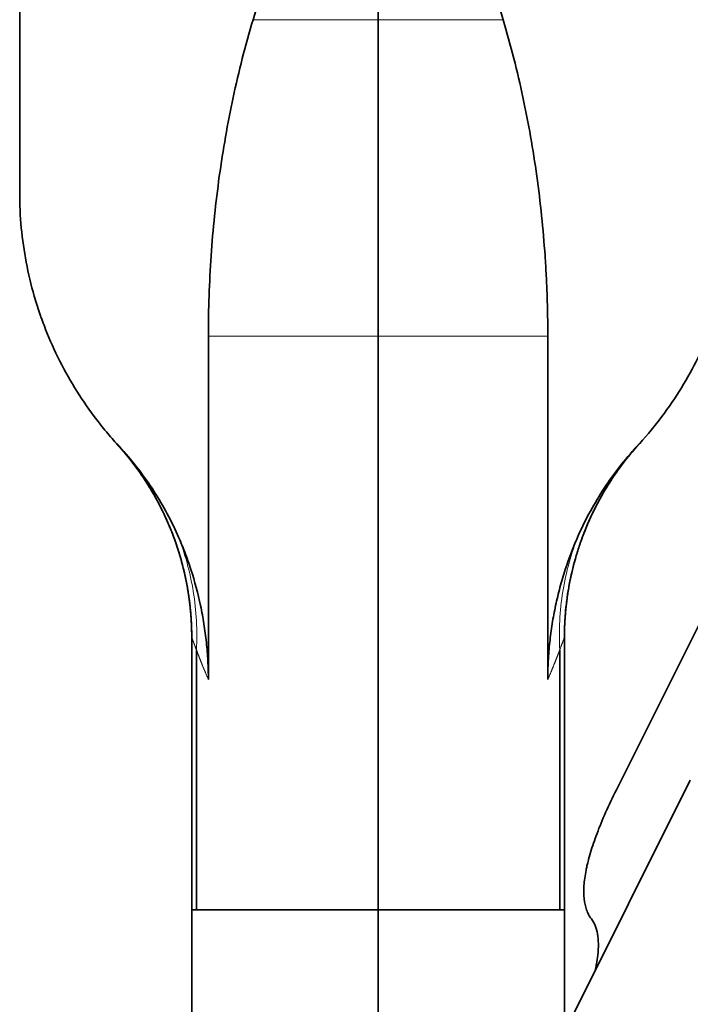
# Model space of a CAD drawing. Units: millimetres. Extents: x -13 to 69, y -16 to 190.
# Drawn here: x -13 to 11, y 23 to 57 of the extents above; entities that cross this region are included whole.
import ezdxf

# ---------------------------------------------------------------- set-up
doc = ezdxf.new("R2010")
doc.units = ezdxf.units.MM
for name, color, linetype, true_color in [('Isometric$36', 7, 'Continuous', 0xffffff), ('ORTHO$35', 7, 'Continuous', 0xffffff), ('Top$33', 7, 'Continuous', 0xffffff)]:
    doc.layers.add(name, color=color, linetype=linetype, true_color=true_color)

msp = doc.modelspace()

# ---------------------------------------------------------------- linework, layer by layer
at = {"layer": 'Isometric$36', "color": 18, "linetype": 'Continuous', "lineweight": 35}
for p, q in [((8.311, 30.642, 22.331), (50.288, 114.596, 64.308)), ((10.89, 30.972, 20.081), (4.251, 17.693, 13.442))]:
    msp.add_line(p, q, dxfattribs=at)
for points, knots in [([(8.311, 30.642, 22.331), (8.174, 30.369, 22.194), (8.05, 30.105, 22.055), (7.825, 29.598, 21.773), (7.625, 29.111, 21.486), (7.473, 28.664, 21.191), (7.377, 28.342, 20.965), (7.348, 28.238, 20.89), (7.316, 28.11, 20.794), (7.31, 28.085, 20.775), (7.298, 28.035, 20.737), (7.281, 27.96, 20.679), (7.265, 27.887, 20.622), (7.218, 27.648, 20.43), (7.193, 27.469, 20.276), (7.17, 27.137, 19.967), (7.172, 26.983, 19.812), (7.201, 26.7, 19.499), (7.229, 26.571, 19.341), (7.282, 26.424, 19.142), (7.293, 26.396, 19.102), (7.318, 26.341, 19.023), (7.357, 26.26, 18.903), (7.404, 26.187, 18.783), (7.439, 26.142, 18.703)], [0, 0, 0, 0, 0.125, 0.125, 0.25, 0.375, 0.375, 0.4375, 0.4375, 0.453125, 0.453125, 0.46875, 0.5, 0.5, 0.625, 0.625, 0.75, 0.75, 0.875, 0.875, 0.90625, 0.90625, 0.9375, 1, 1, 1, 1]), ([(7.439, 26.142, 18.703), (7.492, 26.073, 18.581), (7.536, 25.994, 18.458), (7.607, 25.818, 18.211), (7.634, 25.721, 18.087), (7.671, 25.508, 17.837), (7.681, 25.393, 17.711), (7.685, 25.145, 17.46), (7.678, 25.012, 17.334), (7.663, 24.87, 17.208)], [0, 0, 0, 0, 0.25, 0.25, 0.5, 0.5, 0.75, 0.75, 1, 1, 1, 1]), ([(7.663, 24.87, 17.208), (7.652, 24.772, 17.12), (7.637, 24.67, 17.033), (7.609, 24.512, 16.903), (7.598, 24.459, 16.86), (7.582, 24.381, 16.799), (7.577, 24.357, 16.781), (7.571, 24.334, 16.762)], [0, 0, 0, 0, 0.583473, 0.583473, 0.87521, 0.87521, 1, 1, 1, 1])]:
    msp.add_open_spline(points, degree=3, knots=knots, dxfattribs=at)
at = {"layer": 'ORTHO$35', "color": 18, "linetype": 'Continuous', "lineweight": 35}
for p, q in [((0, 51.453, -0.001), (0, 177.384, -0.001)), ((0, 51.453, 1.52), (0, 177.384, 1.52)), ((0, 51.453, 0.001), (0, 177.384, 0.001)), ((0, 51.453, -1.52), (0, 177.384, -1.52)), ((0, 42.697, -0.001), (0, 51.453, -0.001)), ((0, 51.453, 0.001), (0, 42.697, 0.001)), ((0, 26.458, 6.499), (0, 46.458, 6.499)), ((0, 46.458, -6.499), (0, 26.458, -6.499)), ((0, 34.483, 2.685), (0, 46.458, 2.685)), ((0, 46.458, -2.685), (0, 34.483, -2.685)), ((0, 35.961, -0.001), (0, 26.458, -0.001)), ((0, 35.961, 0.001), (0, 26.458, 0.001)), ((0, 35.517, 1.449), (0, 26.458, 1.449)), ((0, 26.458, -1.449), (0, 35.517, -1.449)), ((0, 26.458, 1.449), (0, 26.458, 6.499)), ((0, 26.458, 1.449), (0, 26.458)), ((0, 26.458), (0, 26.458, -0.001)), ((0, 26.458, 6.5), (0, 17.008, 6.5)), ((0, 26.458, -6.5), (0, 26.458, 6.5)), ((0, 26.458, -6.5), (0, 17.008, -6.5)), ((0, 26.458, -1.449), (0, 26.458, -6.499)), ((0, 26.458, 0.001), (0, 26.458, -1.449))]:
    msp.add_line(p, q, dxfattribs=at)
at = {"layer": 'ORTHO$35', "color": 8, "linetype": 'Continuous', "lineweight": 18}
for p, q in [((0, 57.485, 2.837), (0, 57.485, 5.2)), ((0, 57.485, -2.837), (0, 57.485, -5.2)), ((0, 51.453, -0.001), (0, 51.453, 1.52)), ((0, 51.453, -1.52), (0, 51.453, 0.001)), ((0, 46.458, 2.685), (0, 46.458, 6.499)), ((0, 46.458, -2.685), (0, 46.458, -6.499)), ((0, 35.961), (0, 26.458))]:
    msp.add_line(p, q, dxfattribs=at)
at = {"layer": 'ORTHO$35', "color": 18, "linetype": 'Continuous', "lineweight": 35, "extrusion": (-1, 0, 0)}
for centre, start, end in [((-46.458, -40.978), 90, 103.4298), ((-46.458, 40.978), 256.5702, 270)]:
    msp.add_arc(centre, 47.477, start, end, dxfattribs=at)
at = {"layer": 'ORTHO$35', "color": 18, "linetype": 'Continuous', "lineweight": 35}
for points, knots in [([(0, 66.479, -3.017), (0, 66.48, -3.017), (0, 66.474, -3.017), (0, 66.458, -3.017), (0, 66.448, -3.017), (0, 66.444, -3.017), (0, 66.436, -3.016), (0, 66.431, -3.016), (0, 66.408, -3.016), (0, 66.385, -3.016), (0, 66.346, -3.015), (0, 66.332, -3.015), (0, 66.303, -3.014), (0, 66.287, -3.014), (0, 66.24, -3.013), (0, 66.206, -3.013), (0, 66.135, -3.012), (0, 66.098, -3.011), (0, 66.021, -3.01), (0, 65.981, -3.009), (0, 65.9, -3.008), (0, 65.858, -3.008), (0, 65.731, -3.006), (0, 65.644, -3.004), (0, 65.467, -3.001), (0, 65.377, -3), (0, 65.194, -2.997), (0, 65.102, -2.995), (0, 64.916, -2.992), (0, 64.821, -2.991), (0, 64.537, -2.986), (0, 64.345, -2.983), (0, 63.956, -2.976), (0, 63.76, -2.972), (0, 63.464, -2.967), (0, 63.365, -2.965), (0, 63.166, -2.961), (0, 63.067, -2.959), (0, 62.768, -2.954), (0, 62.568, -2.95), (0, 61.966, -2.938), (0, 61.563, -2.93), (0, 60.753, -2.913), (0, 60.347, -2.904), (0, 59.532, -2.886), (0, 59.124, -2.877), (0, 58.306, -2.857), (0, 57.896, -2.847), (0, 57.485, -2.837)], [0, 0, 0, 0, 0.012768, 0.020603, 0.020603, 0.024521, 0.024521, 0.028439, 0.028439, 0.044109, 0.044109, 0.051944, 0.051944, 0.059779, 0.059779, 0.07545, 0.07545, 0.09112, 0.09112, 0.10679, 0.10679, 0.122461, 0.122461, 0.153801, 0.153801, 0.185142, 0.185142, 0.216483, 0.216483, 0.247823, 0.247823, 0.310505, 0.310505, 0.373186, 0.373186, 0.404527, 0.404527, 0.435868, 0.435868, 0.498549, 0.498549, 0.623912, 0.623912, 0.749274, 0.749274, 0.874637, 0.874637, 1, 1, 1, 1]), ([(0, 57.485, 2.837), (0, 57.892, 2.847), (0, 58.299, 2.857), (0, 59.111, 2.876), (0, 59.516, 2.886), (0, 60.324, 2.904), (0, 60.727, 2.912), (0, 61.529, 2.929), (0, 61.929, 2.937), (0, 62.525, 2.949), (0, 62.723, 2.953), (0, 63.118, 2.96), (0, 63.314, 2.964), (0, 63.706, 2.971), (0, 63.9, 2.975), (0, 64.287, 2.982), (0, 64.479, 2.985), (0, 64.763, 2.99), (0, 64.858, 2.991), (0, 65.046, 2.994), (0, 65.139, 2.996), (0, 65.277, 2.998), (0, 65.323, 2.999), (0, 65.415, 3), (0, 65.46, 3.001), (0, 65.595, 3.003), (0, 65.683, 3.005), (0, 65.853, 3.007), (0, 65.935, 3.009), (0, 66.053, 3.011), (0, 66.091, 3.011), (0, 66.146, 3.012), (0, 66.164, 3.012), (0, 66.199, 3.013), (0, 66.217, 3.013), (0, 66.267, 3.014), (0, 66.298, 3.014), (0, 66.341, 3.015), (0, 66.355, 3.015), (0, 66.374, 3.015), (0, 66.38, 3.016), (0, 66.392, 3.016), (0, 66.398, 3.016), (0, 66.425, 3.016), (0, 66.443, 3.016), (0, 66.462, 3.017), (0, 66.468, 3.017), (0, 66.475, 3.017), (0, 66.478, 3.017), (0, 66.479, 3.017), (0, 66.479, 3.017), (0, 66.479, 3.017)], [0, 0, 0, 0, 0.124626, 0.124626, 0.249252, 0.249252, 0.373878, 0.373878, 0.498504, 0.498504, 0.560817, 0.560817, 0.62313, 0.62313, 0.685443, 0.685443, 0.747756, 0.747756, 0.778913, 0.778913, 0.810069, 0.810069, 0.825648, 0.825648, 0.841226, 0.841226, 0.872382, 0.872382, 0.903539, 0.903539, 0.919117, 0.919117, 0.926906, 0.926906, 0.934695, 0.934695, 0.950274, 0.950274, 0.958063, 0.958063, 0.961957, 0.961957, 0.965852, 0.965852, 0.98143, 0.98143, 0.989219, 0.989219, 0.997008, 0.997008, 1, 1, 1, 1]), ([(0, 46.458, 2.685), (0, 47.396, 2.685), (0, 48.328, 2.689), (0, 50.185, 2.703), (0, 51.109, 2.713), (0, 52.488, 2.733), (0, 52.946, 2.741), (0, 53.861, 2.757), (0, 54.317, 2.766), (0, 55.226, 2.785), (0, 55.68, 2.794), (0, 56.585, 2.815), (0, 57.035, 2.826), (0, 57.485, 2.837)], [0, 0, 0, 0, 0.25, 0.25, 0.5, 0.5, 0.625, 0.625, 0.75, 0.75, 0.875, 0.875, 1, 1, 1, 1]), ([(0, 57.485, -2.837), (0, 57.037, -2.826), (0, 56.588, -2.815), (0, 55.686, -2.795), (0, 55.233, -2.785), (0, 54.325, -2.766), (0, 53.869, -2.757), (0, 52.954, -2.741), (0, 52.496, -2.734), (0, 51.115, -2.713), (0, 50.189, -2.703), (0, 49.141, -2.695), (0, 49.025, -2.694), (0, 48.792, -2.693), (0, 48.442, -2.69), (0, 48.092, -2.689), (0, 47.392, -2.686), (0, 46.925, -2.685), (0, 46.458, -2.685)], [0, 0, 0, 0, 0.125, 0.125, 0.25, 0.25, 0.375, 0.375, 0.5, 0.5, 0.75, 0.75, 0.78125, 0.78125, 0.8125, 0.875, 0.875, 1, 1, 1, 1]), ([(0, 51.453, 1.52), (0, 51.043, 1.52), (0, 50.636, 1.525), (0, 49.828, 1.543), (0, 49.027, 1.571), (0, 48.239, 1.615), (0, 47.653, 1.654), (0, 47.459, 1.668), (0, 47.217, 1.687), (0, 47.169, 1.691), (0, 47.072, 1.699), (0, 46.928, 1.711), (0, 46.785, 1.723), (0, 46.313, 1.765), (0, 45.944, 1.801), (0, 45.224, 1.879), (0, 44.874, 1.921), (0, 44.191, 2.008), (0, 43.859, 2.053), (0, 43.455, 2.112), (0, 43.375, 2.123), (0, 43.216, 2.147), (0, 42.981, 2.183), (0, 42.752, 2.219), (0, 42.603, 2.243)], [0, 0, 0, 0, 0.125, 0.125, 0.25, 0.375, 0.375, 0.4375, 0.4375, 0.453125, 0.453125, 0.46875, 0.5, 0.5, 0.625, 0.625, 0.75, 0.75, 0.875, 0.875, 0.90625, 0.90625, 0.9375, 1, 1, 1, 1]), ([(0, 42.603, -2.243), (0, 42.902, -2.195), (0, 43.211, -2.147), (0, 43.85, -2.054), (0, 44.18, -2.009), (0, 44.861, -1.922), (0, 45.212, -1.881), (0, 45.755, -1.822), (0, 45.938, -1.803), (0, 46.171, -1.78), (0, 46.218, -1.775), (0, 46.311, -1.766), (0, 46.452, -1.753), (0, 46.594, -1.74), (0, 47.067, -1.698), (0, 47.45, -1.668), (0, 48.226, -1.616), (0, 48.619, -1.594), (0, 49.414, -1.557), (0, 49.817, -1.543), (0, 50.326, -1.532), (0, 50.428, -1.53), (0, 50.633, -1.526), (0, 50.94, -1.522), (0, 51.248, -1.52), (0, 51.453, -1.52)], [0, 0, 0, 0, 0.125, 0.125, 0.25, 0.25, 0.375, 0.375, 0.4375, 0.4375, 0.453125, 0.453125, 0.46875, 0.5, 0.5, 0.625, 0.625, 0.75, 0.75, 0.875, 0.875, 0.90625, 0.90625, 0.9375, 1, 1, 1, 1]), ([(0, 35.961, -0.001), (0, 36.272, -0.001), (0, 36.58, -0.001), (0, 37.192, -0.001), (0, 37.798, -0.001), (0, 38.396, -0.001), (0, 38.84, -0.001), (0, 38.988, -0.001), (0, 39.208, -0.001), (0, 39.282, -0.001), (0, 39.428, -0.001), (0, 39.5, -0.001), (0, 39.861, -0.001), (0, 40.142, -0.001), (0, 40.691, -0.001), (0, 40.958, -0.001), (0, 41.48, -0.001), (0, 41.734, -0.001), (0, 42.042, -0.001), (0, 42.104, -0.001), (0, 42.225, -0.001), (0, 42.286, -0.001), (0, 42.465, -0.001), (0, 42.582, -0.001), (0, 42.697, -0.001)], [0, 0, 0, 0, 0.125, 0.125, 0.25, 0.375, 0.375, 0.4375, 0.4375, 0.46875, 0.46875, 0.5, 0.5, 0.625, 0.625, 0.75, 0.75, 0.875, 0.875, 0.90625, 0.90625, 0.9375, 0.9375, 1, 1, 1, 1]), ([(0, 42.697, 0.001), (0, 42.467, 0.001), (0, 42.23, 0.001), (0, 41.739, 0.001), (0, 41.234, 0.001), (0, 40.698, 0.001), (0, 40.284, 0.001), (0, 40.144, 0.001), (0, 39.932, 0.001), (0, 39.86, 0.001), (0, 39.717, 0.001), (0, 39.645, 0.001), (0, 39.285, 0.001), (0, 38.993, 0.001), (0, 38.404, 0.001), (0, 38.106, 0.001), (0, 37.503, 0.001), (0, 37.199, 0.001), (0, 36.814, 0.001), (0, 36.737, 0.001), (0, 36.582, 0.001), (0, 36.504, 0.001), (0, 36.272, 0.001), (0, 36.116, 0.001), (0, 35.961, 0.001)], [0, 0, 0, 0, 0.125, 0.125, 0.25, 0.375, 0.375, 0.4375, 0.4375, 0.46875, 0.46875, 0.5, 0.5, 0.625, 0.625, 0.75, 0.75, 0.875, 0.875, 0.90625, 0.90625, 0.9375, 0.9375, 1, 1, 1, 1]), ([(0, 42.603, 2.243), (0, 42.375, 2.279), (0, 42.14, 2.312), (0, 41.655, 2.374), (0, 41.406, 2.401), (0, 40.892, 2.452), (0, 40.629, 2.475), (0, 40.087, 2.517), (0, 39.81, 2.536), (0, 39.525, 2.553)], [0, 0, 0, 0, 0.25, 0.25, 0.5, 0.5, 0.75, 0.75, 1, 1, 1, 1]), ([(0, 39.525, -2.553), (0, 39.81, -2.536), (0, 40.087, -2.517), (0, 40.629, -2.475), (0, 40.892, -2.452), (0, 41.406, -2.401), (0, 41.655, -2.374), (0, 42.14, -2.312), (0, 42.375, -2.279), (0, 42.603, -2.243)], [0, 0, 0, 0, 0.25, 0.25, 0.5, 0.5, 0.75, 0.75, 1, 1, 1, 1]), ([(0, 39.525, 2.553), (0, 39.327, 2.565), (0, 39.128, 2.576), (0, 38.825, 2.591), (0, 38.723, 2.596), (0, 38.519, 2.605), (0, 38.417, 2.609), (0, 37.901, 2.63), (0, 37.484, 2.643), (0, 36.955, 2.656), (0, 36.849, 2.659), (0, 36.636, 2.663), (0, 36.529, 2.665), (0, 36.208, 2.671), (0, 35.994, 2.675), (0, 35.564, 2.68), (0, 35.348, 2.682), (0, 34.917, 2.684), (0, 34.7, 2.685), (0, 34.483, 2.685)], [0, 0, 0, 0, 0.125, 0.125, 0.1875, 0.1875, 0.25, 0.25, 0.5, 0.5, 0.5625, 0.5625, 0.625, 0.625, 0.75, 0.75, 0.875, 0.875, 1, 1, 1, 1]), ([(0, 34.483, -2.685), (0, 34.7, -2.685), (0, 34.917, -2.684), (0, 35.241, -2.682), (0, 35.349, -2.682), (0, 35.565, -2.68), (0, 35.673, -2.679), (0, 35.996, -2.675), (0, 36.211, -2.671), (0, 36.638, -2.663), (0, 36.85, -2.659), (0, 37.168, -2.651), (0, 37.273, -2.648), (0, 37.484, -2.642), (0, 37.589, -2.639), (0, 37.903, -2.629), (0, 38.11, -2.621), (0, 38.727, -2.597), (0, 39.13, -2.577), (0, 39.525, -2.553)], [0, 0, 0, 0, 0.125, 0.125, 0.1875, 0.1875, 0.25, 0.25, 0.375, 0.375, 0.5, 0.5, 0.5625, 0.5625, 0.625, 0.625, 0.75, 0.75, 1, 1, 1, 1])]:
    msp.add_open_spline(points, degree=3, knots=knots, dxfattribs=at)
at = {"layer": 'ORTHO$35', "color": 8, "linetype": 'Continuous', "lineweight": 18}
for points, knots in [([(0, 42.697, -0.001), (0, 42.697, 0.023), (0, 42.697, 0.071), (0, 42.697, 0.143), (0, 42.696, 0.216), (0, 42.695, 0.288), (0, 42.695, 0.36), (0, 42.693, 0.433), (0, 42.692, 0.505), (0, 42.691, 0.577), (0, 42.689, 0.65), (0, 42.687, 0.722), (0, 42.685, 0.795), (0, 42.683, 0.867), (0, 42.68, 0.939), (0, 42.678, 1.012), (0, 42.675, 1.084), (0, 42.672, 1.156), (0, 42.669, 1.229), (0, 42.665, 1.301), (0, 42.662, 1.374), (0, 42.658, 1.446), (0, 42.654, 1.518), (0, 42.65, 1.591), (0, 42.645, 1.663), (0, 42.641, 1.736), (0, 42.636, 1.808), (0, 42.631, 1.88), (0, 42.626, 1.953), (0, 42.62, 2.025), (0, 42.615, 2.098), (0, 42.609, 2.17), (0, 42.605, 2.218), (0, 42.603, 2.243)], [0, 0, 0, 0, 0.032169, 0.064339, 0.096511, 0.128686, 0.160865, 0.193046, 0.225232, 0.257422, 0.289617, 0.321817, 0.354023, 0.386235, 0.418453, 0.450679, 0.482912, 0.515153, 0.547402, 0.579659, 0.611926, 0.644203, 0.676489, 0.708786, 0.741094, 0.773413, 0.805744, 0.838087, 0.870443, 0.902812, 0.935194, 0.96759, 1, 1, 1, 1]), ([(0, 42.603, -2.243), (0, 42.605, -2.218), (0, 42.609, -2.17), (0, 42.615, -2.098), (0, 42.62, -2.025), (0, 42.626, -1.953), (0, 42.631, -1.88), (0, 42.636, -1.808), (0, 42.641, -1.736), (0, 42.645, -1.663), (0, 42.65, -1.591), (0, 42.654, -1.518), (0, 42.658, -1.446), (0, 42.662, -1.374), (0, 42.665, -1.301), (0, 42.669, -1.229), (0, 42.672, -1.156), (0, 42.675, -1.084), (0, 42.678, -1.012), (0, 42.68, -0.939), (0, 42.683, -0.867), (0, 42.685, -0.795), (0, 42.687, -0.722), (0, 42.689, -0.65), (0, 42.691, -0.577), (0, 42.692, -0.505), (0, 42.693, -0.433), (0, 42.695, -0.36), (0, 42.695, -0.288), (0, 42.696, -0.216), (0, 42.697, -0.143), (0, 42.697, -0.071), (0, 42.697, -0.023), (0, 42.697, 0.001)], [0, 0, 0, 0, 0.03241, 0.064806, 0.097188, 0.129557, 0.161913, 0.194256, 0.226587, 0.258906, 0.291214, 0.323511, 0.355797, 0.388074, 0.420341, 0.452598, 0.484847, 0.517088, 0.549321, 0.581547, 0.613765, 0.645977, 0.678183, 0.710383, 0.742578, 0.774768, 0.806954, 0.839135, 0.871314, 0.903489, 0.935661, 0.967831, 1, 1, 1, 1]), ([(0, 39.525, 2.553), (0, 39.208, 2.449), (0, 38.882, 2.346), (0, 38.221, 2.147), (0, 37.885, 2.05), (0, 37.209, 1.864), (0, 36.869, 1.775), (0, 36.191, 1.605), (0, 35.852, 1.525), (0, 35.517, 1.449)], [0, 0, 0, 0, 0.25, 0.25, 0.5, 0.5, 0.75, 0.75, 1, 1, 1, 1]), ([(0, 35.517, -1.449), (0, 35.852, -1.525), (0, 36.191, -1.605), (0, 36.869, -1.775), (0, 37.209, -1.864), (0, 37.885, -2.05), (0, 38.221, -2.147), (0, 38.882, -2.346), (0, 39.208, -2.449), (0, 39.525, -2.553)], [0, 0, 0, 0, 0.25, 0.25, 0.5, 0.5, 0.75, 0.75, 1, 1, 1, 1]), ([(0, 35.517, 1.449), (0, 35.522, 1.44), (0, 35.533, 1.422), (0, 35.549, 1.396), (0, 35.564, 1.369), (0, 35.579, 1.342), (0, 35.594, 1.316), (0, 35.609, 1.289), (0, 35.623, 1.262), (0, 35.637, 1.236), (0, 35.651, 1.209), (0, 35.664, 1.183), (0, 35.677, 1.156), (0, 35.69, 1.13), (0, 35.702, 1.103), (0, 35.715, 1.077), (0, 35.726, 1.05), (0, 35.738, 1.024), (0, 35.749, 0.998), (0, 35.76, 0.971), (0, 35.771, 0.945), (0, 35.781, 0.919), (0, 35.792, 0.892), (0, 35.801, 0.866), (0, 35.811, 0.84), (0, 35.82, 0.814), (0, 35.829, 0.787), (0, 35.84, 0.754), (0, 35.853, 0.714), (0, 35.867, 0.666), (0, 35.88, 0.618), (0, 35.892, 0.57), (0, 35.903, 0.523), (0, 35.913, 0.475), (0, 35.922, 0.427), (0, 35.93, 0.38), (0, 35.938, 0.332), (0, 35.944, 0.285), (0, 35.949, 0.237), (0, 35.954, 0.19), (0, 35.957, 0.142), (0, 35.959, 0.095), (0, 35.961, 0.047), (0, 35.961, 0.016), (0, 35.961)], [0, 0, 0, 0, 0.020522, 0.040924, 0.061207, 0.081374, 0.101425, 0.121361, 0.141183, 0.160893, 0.180492, 0.199982, 0.219363, 0.238637, 0.257805, 0.276869, 0.29583, 0.31469, 0.33345, 0.352112, 0.370676, 0.389145, 0.407521, 0.425804, 0.443996, 0.462099, 0.480115, 0.498045, 0.530606, 0.562956, 0.595105, 0.627063, 0.658843, 0.690456, 0.721913, 0.753226, 0.784407, 0.815467, 0.84642, 0.877277, 0.908051, 0.938755, 0.9694, 1, 1, 1, 1]), ([(0, 35.961, 0.001), (0, 35.961, 0.001), (0, 35.961, -0.063), (0, 35.956, -0.19), (0, 35.933, -0.38), (0, 35.894, -0.571), (0, 35.853, -0.714), (0, 35.821, -0.812), (0, 35.802, -0.864), (0, 35.782, -0.917), (0, 35.761, -0.97), (0, 35.739, -1.023), (0, 35.715, -1.076), (0, 35.691, -1.129), (0, 35.665, -1.182), (0, 35.637, -1.235), (0, 35.609, -1.289), (0, 35.58, -1.342), (0, 35.549, -1.396), (0, 35.528, -1.431), (0, 35.517, -1.449)], [0, 0, 0, 0, 0.000918, 0.123129, 0.246658, 0.372282, 0.500736, 0.536758, 0.573132, 0.609872, 0.64699, 0.684498, 0.722409, 0.760735, 0.799486, 0.838674, 0.878309, 0.918402, 0.958963, 1, 1, 1, 1]), ([(0, 34.483, 2.685), (0, 34.495, 2.674), (0, 34.517, 2.653), (0, 34.551, 2.621), (0, 34.584, 2.588), (0, 34.616, 2.556), (0, 34.649, 2.524), (0, 34.681, 2.492), (0, 34.712, 2.46), (0, 34.743, 2.428), (0, 34.774, 2.396), (0, 34.804, 2.364), (0, 34.834, 2.333), (0, 34.863, 2.301), (0, 34.892, 2.269), (0, 34.92, 2.238), (0, 34.949, 2.206), (0, 34.976, 2.175), (0, 35.003, 2.144), (0, 35.03, 2.113), (0, 35.057, 2.081), (0, 35.083, 2.05), (0, 35.109, 2.019), (0, 35.134, 1.989), (0, 35.159, 1.958), (0, 35.183, 1.927), (0, 35.207, 1.897), (0, 35.23, 1.866), (0, 35.254, 1.836), (0, 35.276, 1.805), (0, 35.299, 1.775), (0, 35.321, 1.745), (0, 35.342, 1.715), (0, 35.363, 1.685), (0, 35.384, 1.655), (0, 35.404, 1.625), (0, 35.424, 1.596), (0, 35.443, 1.566), (0, 35.462, 1.537), (0, 35.481, 1.507), (0, 35.499, 1.478), (0, 35.511, 1.459), (0, 35.517, 1.449)], [0, 0, 0, 0, 0.029384, 0.058535, 0.087454, 0.116141, 0.144596, 0.172821, 0.200815, 0.228579, 0.256114, 0.283421, 0.310499, 0.337351, 0.363975, 0.390373, 0.416546, 0.442494, 0.468219, 0.49372, 0.518998, 0.544054, 0.56889, 0.593506, 0.617902, 0.642079, 0.666039, 0.689782, 0.71331, 0.736622, 0.759721, 0.782607, 0.805281, 0.827744, 0.849998, 0.872043, 0.89388, 0.915512, 0.936938, 0.958161, 0.979181, 1, 1, 1, 1]), ([(0, 35.517, -1.449), (0, 35.512, -1.457), (0, 35.502, -1.474), (0, 35.486, -1.5), (0, 35.47, -1.525), (0, 35.453, -1.551), (0, 35.437, -1.576), (0, 35.42, -1.602), (0, 35.402, -1.628), (0, 35.385, -1.654), (0, 35.367, -1.68), (0, 35.349, -1.706), (0, 35.33, -1.732), (0, 35.311, -1.758), (0, 35.292, -1.784), (0, 35.272, -1.81), (0, 35.253, -1.837), (0, 35.233, -1.863), (0, 35.212, -1.89), (0, 35.191, -1.916), (0, 35.17, -1.943), (0, 35.149, -1.97), (0, 35.127, -1.997), (0, 35.105, -2.023), (0, 35.083, -2.05), (0, 35.06, -2.077), (0, 35.037, -2.104), (0, 35.014, -2.132), (0, 34.991, -2.159), (0, 34.967, -2.186), (0, 34.942, -2.213), (0, 34.918, -2.241), (0, 34.893, -2.268), (0, 34.868, -2.296), (0, 34.843, -2.323), (0, 34.817, -2.351), (0, 34.791, -2.378), (0, 34.764, -2.406), (0, 34.738, -2.434), (0, 34.711, -2.461), (0, 34.683, -2.489), (0, 34.656, -2.517), (0, 34.628, -2.545), (0, 34.6, -2.573), (0, 34.571, -2.601), (0, 34.542, -2.629), (0, 34.513, -2.657), (0, 34.493, -2.676), (0, 34.483, -2.685)], [0, 0, 0, 0, 0.018092, 0.036336, 0.054733, 0.073284, 0.091989, 0.110849, 0.129866, 0.14904, 0.168371, 0.18786, 0.207509, 0.227317, 0.247286, 0.267417, 0.287709, 0.308163, 0.328781, 0.349562, 0.370508, 0.391619, 0.412895, 0.434337, 0.455946, 0.477721, 0.499665, 0.521776, 0.544056, 0.566506, 0.589124, 0.611913, 0.634873, 0.658003, 0.681304, 0.704778, 0.728423, 0.752242, 0.776233, 0.800397, 0.824736, 0.849248, 0.873935, 0.898797, 0.923834, 0.949047, 0.974435, 1, 1, 1, 1])]:
    msp.add_open_spline(points, degree=3, knots=knots, dxfattribs=at)
at = {"layer": 'ORTHO$35', "color": 18, "linetype": 'Continuous', "lineweight": 35}
msp.add_open_spline([(0, 35.961), (0, 35.961, 0), (0, 35.961, -0.001), (0, 35.961, -0.001)], degree=3, dxfattribs=at)
at = {"layer": 'Top$33', "color": 18, "linetype": 'Continuous', "lineweight": 35}
for p, q in [((-12.5, 51.453), (-12.5, 177.384)), ((-5.919, 34.483), (-5.919, 46.458)), ((5.919, 46.458), (5.919, 34.483)), ((-9.107, 42.696), (-9.109, 42.697)), ((9.109, 42.697), (9.108, 42.696)), ((-6.5, 35.961), (-6.5, 26.458)), ((-6.499, 35.96), (-6.5, 35.961)), ((-6.5, 35.961), (-6.5, 26.458)), ((6.5, 35.961), (6.5, 26.458)), ((6.5, 35.961), (6.5, 26.458)), ((-6.336, 35.517), (-6.336, 26.458)), ((6.336, 26.458), (6.336, 35.517)), ((-6.5, 26.458), (-6.5, 22.258)), ((0, 26.458), (-6.5, 26.458)), ((0, 26.458), (6.5, 26.458)), ((6.5, 9.258), (6.5, 26.458))]:
    msp.add_line(p, q, dxfattribs=at)
at = {"layer": 'Top$33', "color": 8, "linetype": 'Continuous', "lineweight": 18}
for p, q in [((-4.359, 57.485), (4.359, 57.485)), ((-5.919, 46.458), (5.919, 46.458)), ((0, 26.458), (0, 17.008))]:
    msp.add_line(p, q, dxfattribs=at)
at = {"layer": 'Top$33', "color": 18, "linetype": 'Continuous', "lineweight": 35}
for points, knots in [([(-4.359, 57.485), (-4.236, 57.892), (-4.112, 58.299), (-3.858, 59.111), (-3.729, 59.516), (-3.464, 60.324), (-3.329, 60.727), (-3.05, 61.529), (-2.907, 61.929), (-2.682, 62.525), (-2.606, 62.723), (-2.449, 63.118), (-2.369, 63.314), (-2.203, 63.706), (-2.118, 63.9), (-1.94, 64.287), (-1.847, 64.479), (-1.701, 64.763), (-1.65, 64.858), (-1.547, 65.046), (-1.493, 65.139), (-1.41, 65.277), (-1.381, 65.323), (-1.323, 65.415), (-1.294, 65.46), (-1.203, 65.595), (-1.141, 65.683), (-1.009, 65.853), (-0.94, 65.935), (-0.829, 66.053), (-0.79, 66.091), (-0.731, 66.146), (-0.71, 66.164), (-0.669, 66.199), (-0.648, 66.217), (-0.583, 66.267), (-0.538, 66.298), (-0.469, 66.341), (-0.445, 66.355), (-0.409, 66.374), (-0.397, 66.38), (-0.372, 66.392), (-0.36, 66.398), (-0.297, 66.425), (-0.246, 66.443), (-0.167, 66.462), (-0.14, 66.468), (-0.086, 66.475), (-0.058, 66.478), (0.024, 66.481), (0.105, 66.476), (0.185, 66.458), (0.225, 66.448), (0.238, 66.444), (0.264, 66.436), (0.277, 66.431), (0.341, 66.408), (0.39, 66.385), (0.461, 66.346), (0.485, 66.332), (0.531, 66.303), (0.554, 66.287), (0.62, 66.24), (0.662, 66.206), (0.744, 66.135), (0.783, 66.098), (0.86, 66.021), (0.896, 65.981), (0.968, 65.9), (1.003, 65.858), (1.105, 65.731), (1.169, 65.644), (1.291, 65.467), (1.349, 65.377), (1.461, 65.194), (1.515, 65.102), (1.619, 64.916), (1.67, 64.821), (1.818, 64.537), (1.912, 64.345), (2.092, 63.956), (2.179, 63.76), (2.306, 63.464), (2.347, 63.365), (2.429, 63.166), (2.469, 63.067), (2.588, 62.768), (2.666, 62.568), (2.893, 61.966), (3.038, 61.563), (3.32, 60.753), (3.457, 60.347), (3.724, 59.532), (3.854, 59.124), (4.11, 58.306), (4.235, 57.896), (4.359, 57.485)], [0, 0, 0, 0, 0.0625, 0.0625, 0.125, 0.125, 0.1875, 0.1875, 0.25, 0.25, 0.28125, 0.28125, 0.3125, 0.3125, 0.34375, 0.34375, 0.375, 0.375, 0.390625, 0.390625, 0.40625, 0.40625, 0.414062, 0.414062, 0.421875, 0.421875, 0.4375, 0.4375, 0.453125, 0.453125, 0.460937, 0.460937, 0.464844, 0.464844, 0.46875, 0.46875, 0.476562, 0.476562, 0.480469, 0.480469, 0.482422, 0.482422, 0.484375, 0.484375, 0.492187, 0.492187, 0.496094, 0.496094, 0.5, 0.5, 0.507812, 0.511719, 0.511719, 0.513672, 0.513672, 0.515625, 0.515625, 0.523437, 0.523437, 0.527344, 0.527344, 0.53125, 0.53125, 0.539062, 0.539062, 0.546875, 0.546875, 0.554687, 0.554687, 0.5625, 0.5625, 0.578125, 0.578125, 0.59375, 0.59375, 0.609375, 0.609375, 0.625, 0.625, 0.65625, 0.65625, 0.6875, 0.6875, 0.703125, 0.703125, 0.71875, 0.71875, 0.75, 0.75, 0.8125, 0.8125, 0.875, 0.875, 0.9375, 0.9375, 1, 1, 1, 1]), ([(-5.919, 46.458), (-5.919, 47.396), (-5.887, 48.328), (-5.759, 50.185), (-5.664, 51.109), (-5.473, 52.488), (-5.401, 52.946), (-5.24, 53.861), (-5.151, 54.317), (-4.957, 55.226), (-4.85, 55.68), (-4.619, 56.585), (-4.494, 57.035), (-4.359, 57.485)], [0, 0, 0, 0, 0.25, 0.25, 0.5, 0.5, 0.625, 0.625, 0.75, 0.75, 0.875, 0.875, 1, 1, 1, 1]), ([(4.359, 57.485), (4.494, 57.037), (4.618, 56.588), (4.849, 55.686), (4.955, 55.233), (5.15, 54.325), (5.239, 53.869), (5.399, 52.954), (5.471, 52.496), (5.663, 51.115), (5.759, 50.189), (5.831, 49.141), (5.839, 49.025), (5.853, 48.792), (5.872, 48.442), (5.887, 48.092), (5.911, 47.392), (5.919, 46.925), (5.919, 46.458)], [0, 0, 0, 0, 0.125, 0.125, 0.25, 0.25, 0.375, 0.375, 0.5, 0.5, 0.75, 0.75, 0.78125, 0.78125, 0.8125, 0.875, 0.875, 1, 1, 1, 1]), ([(-12.5, 51.453), (-12.5, 51.043), (-12.481, 50.636), (-12.404, 49.828), (-12.291, 49.027), (-12.103, 48.239), (-11.934, 47.653), (-11.873, 47.459), (-11.79, 47.217), (-11.774, 47.169), (-11.74, 47.072), (-11.688, 46.928), (-11.633, 46.785), (-11.447, 46.313), (-11.282, 45.944), (-10.918, 45.224), (-10.719, 44.874), (-10.29, 44.191), (-10.059, 43.859), (-9.749, 43.455), (-9.686, 43.375), (-9.558, 43.216), (-9.363, 42.981), (-9.161, 42.752), (-9.022, 42.603)], [0, 0, 0, 0, 0.125, 0.125, 0.25, 0.375, 0.375, 0.4375, 0.4375, 0.453125, 0.453125, 0.46875, 0.5, 0.5, 0.625, 0.625, 0.75, 0.75, 0.875, 0.875, 0.90625, 0.90625, 0.9375, 1, 1, 1, 1]), ([(9.022, 42.603), (9.3, 42.902), (9.561, 43.211), (10.052, 43.85), (10.283, 44.18), (10.712, 44.861), (10.911, 45.212), (11.186, 45.755), (11.274, 45.938), (11.378, 46.171), (11.399, 46.218), (11.44, 46.311), (11.5, 46.452), (11.558, 46.594), (11.744, 47.067), (11.875, 47.45), (12.1, 48.226), (12.194, 48.619), (12.345, 49.414), (12.403, 49.817), (12.451, 50.326), (12.46, 50.428), (12.474, 50.633), (12.493, 50.94), (12.5, 51.248), (12.5, 51.453)], [0, 0, 0, 0, 0.125, 0.125, 0.25, 0.25, 0.375, 0.375, 0.4375, 0.4375, 0.453125, 0.453125, 0.46875, 0.5, 0.5, 0.625, 0.625, 0.75, 0.75, 0.875, 0.875, 0.90625, 0.90625, 0.9375, 1, 1, 1, 1]), ([(-9.105, 42.693), (-9.104, 42.692), (-9.102, 42.689), (-9.098, 42.685), (-9.094, 42.681), (-9.09, 42.676), (-9.085, 42.672), (-9.081, 42.667), (-9.077, 42.662), (-9.072, 42.657), (-9.068, 42.653), (-9.064, 42.648), (-9.06, 42.643), (-9.055, 42.638), (-9.051, 42.633), (-9.046, 42.628), (-9.041, 42.622), (-9.036, 42.617), (-9.031, 42.611), (-9.026, 42.606), (-9.021, 42.6), (-9.01, 42.587), (-8.992, 42.567), (-8.969, 42.541), (-8.945, 42.513), (-8.919, 42.483), (-8.89, 42.449), (-8.862, 42.416), (-8.834, 42.383), (-8.807, 42.35), (-8.779, 42.316), (-8.75, 42.282), (-8.722, 42.246), (-8.688, 42.204), (-8.65, 42.157), (-8.609, 42.105), (-8.57, 42.054), (-8.533, 42.005), (-8.497, 41.957), (-8.462, 41.911), (-8.43, 41.867), (-8.4, 41.826), (-8.372, 41.787), (-8.345, 41.749), (-8.32, 41.713), (-8.296, 41.679), (-8.274, 41.648), (-8.256, 41.621), (-8.239, 41.597), (-8.223, 41.573), (-8.205, 41.547), (-8.187, 41.52), (-8.167, 41.49), (-8.147, 41.459), (-8.125, 41.426), (-8.103, 41.391), (-8.079, 41.355), (-8.054, 41.316), (-8.029, 41.276), (-8.004, 41.236), (-7.978, 41.194), (-7.952, 41.15), (-7.924, 41.105), (-7.896, 41.058), (-7.867, 41.009), (-7.837, 40.958), (-7.807, 40.905), (-7.776, 40.85), (-7.744, 40.793), (-7.712, 40.734), (-7.679, 40.673), (-7.646, 40.61), (-7.611, 40.543), (-7.575, 40.473), (-7.539, 40.401), (-7.503, 40.327), (-7.466, 40.251), (-7.429, 40.172), (-7.392, 40.091), (-7.354, 40.008), (-7.317, 39.922), (-7.28, 39.834), (-7.242, 39.744), (-7.206, 39.654), (-7.17, 39.563), (-7.135, 39.471), (-7.101, 39.378), (-7.066, 39.282), (-7.034, 39.187), (-7.002, 39.094), (-6.972, 39.001), (-6.943, 38.907), (-6.914, 38.811), (-6.886, 38.714), (-6.858, 38.616), (-6.831, 38.516), (-6.805, 38.415), (-6.779, 38.312), (-6.754, 38.206), (-6.73, 38.097), (-6.707, 37.987), (-6.684, 37.875), (-6.663, 37.761), (-6.642, 37.645), (-6.623, 37.528), (-6.605, 37.409), (-6.588, 37.288), (-6.572, 37.165), (-6.558, 37.04), (-6.545, 36.914), (-6.533, 36.786), (-6.523, 36.66), (-6.516, 36.536), (-6.509, 36.415), (-6.504, 36.292), (-6.501, 36.167), (-6.499, 36.056), (-6.499, 35.987), (-6.499, 35.959)], [0, 0, 0, 0, 0.003804, 0.007826, 0.01155, 0.014977, 0.018112, 0.020959, 0.023522, 0.025538, 0.027349, 0.028964, 0.030395, 0.031659, 0.03278, 0.033794, 0.034781, 0.035761, 0.036748, 0.037742, 0.038744, 0.039752, 0.044604, 0.049071, 0.053666, 0.059302, 0.065118, 0.071116, 0.076624, 0.082275, 0.088071, 0.094011, 0.100095, 0.106198, 0.115295, 0.124094, 0.132597, 0.140802, 0.148711, 0.156323, 0.163637, 0.170256, 0.17661, 0.182702, 0.188529, 0.194094, 0.199395, 0.203375, 0.207192, 0.211008, 0.2151, 0.219474, 0.224129, 0.229065, 0.234283, 0.239783, 0.245564, 0.251626, 0.25797, 0.264209, 0.270699, 0.277438, 0.284428, 0.291668, 0.299253, 0.307094, 0.315192, 0.323546, 0.332156, 0.341023, 0.350147, 0.359527, 0.369628, 0.380011, 0.390676, 0.401621, 0.412849, 0.424358, 0.436148, 0.448219, 0.460572, 0.473207, 0.486123, 0.499321, 0.512023, 0.524974, 0.538176, 0.551628, 0.56533, 0.577976, 0.590828, 0.603885, 0.617148, 0.630617, 0.644047, 0.657674, 0.671501, 0.685526, 0.700042, 0.714765, 0.729695, 0.744831, 0.760175, 0.775725, 0.791482, 0.807446, 0.823616, 0.839993, 0.856577, 0.873368, 0.890365, 0.907569, 0.923521, 0.939647, 0.955947, 0.97242, 0.989067, 1, 1, 1, 1]), ([(-9.105, 42.693), (-9.105, 42.693), (-9.104, 42.692), (-9.103, 42.691), (-9.101, 42.689), (-9.1, 42.687), (-9.098, 42.685), (-9.096, 42.683), (-9.093, 42.68), (-9.091, 42.678), (-9.088, 42.675), (-9.086, 42.672), (-9.083, 42.669), (-9.079, 42.665), (-9.076, 42.662), (-9.073, 42.658), (-9.069, 42.654), (-9.065, 42.65), (-9.061, 42.645), (-9.057, 42.641), (-9.052, 42.636), (-9.048, 42.631), (-9.043, 42.626), (-9.038, 42.62), (-9.033, 42.615), (-9.028, 42.609), (-9.024, 42.605), (-9.022, 42.603)], [0, 0, 0, 0, 0.027897, 0.068286, 0.108681, 0.149083, 0.189491, 0.229908, 0.270332, 0.310766, 0.351208, 0.391661, 0.432124, 0.472598, 0.513083, 0.55358, 0.59409, 0.634613, 0.67515, 0.715701, 0.756267, 0.796848, 0.837444, 0.878057, 0.918687, 0.959335, 1, 1, 1, 1]), ([(-9.104, 42.692), (-8.897, 42.464), (-8.701, 42.228), (-8.333, 41.739), (-7.987, 41.234), (-7.688, 40.698), (-7.481, 40.284), (-7.416, 40.144), (-7.322, 39.932), (-7.291, 39.86), (-7.232, 39.717), (-7.203, 39.645), (-7.063, 39.285), (-6.966, 38.993), (-6.798, 38.404), (-6.728, 38.106), (-6.615, 37.503), (-6.572, 37.199), (-6.536, 36.814), (-6.53, 36.737), (-6.519, 36.582), (-6.514, 36.504), (-6.503, 36.272), (-6.5, 36.116), (-6.5, 35.961)], [0, 0, 0, 0, 0.124288, 0.124288, 0.24939, 0.374492, 0.374492, 0.437043, 0.437043, 0.468318, 0.468318, 0.499593, 0.499593, 0.624695, 0.624695, 0.749797, 0.749797, 0.874898, 0.874898, 0.906174, 0.906174, 0.937449, 0.937449, 1, 1, 1, 1]), ([(-9.022, 42.603), (-8.811, 42.375), (-8.61, 42.14), (-8.231, 41.655), (-8.051, 41.406), (-7.713, 40.892), (-7.555, 40.629), (-7.258, 40.087), (-7.12, 39.81), (-6.992, 39.525)], [0, 0, 0, 0, 0.25, 0.25, 0.5, 0.5, 0.75, 0.75, 1, 1, 1, 1]), ([(6.499, 35.959), (6.499, 35.987), (6.499, 36.058), (6.501, 36.171), (6.504, 36.296), (6.509, 36.421), (6.516, 36.543), (6.524, 36.663), (6.533, 36.781), (6.543, 36.897), (6.555, 37.013), (6.568, 37.128), (6.582, 37.242), (6.597, 37.355), (6.613, 37.466), (6.631, 37.576), (6.649, 37.684), (6.668, 37.79), (6.688, 37.895), (6.709, 37.998), (6.731, 38.1), (6.753, 38.2), (6.776, 38.298), (6.8, 38.395), (6.825, 38.493), (6.852, 38.593), (6.88, 38.694), (6.909, 38.793), (6.938, 38.89), (6.968, 38.986), (6.998, 39.08), (7.029, 39.173), (7.06, 39.263), (7.091, 39.352), (7.123, 39.439), (7.155, 39.523), (7.187, 39.606), (7.22, 39.689), (7.253, 39.77), (7.287, 39.851), (7.32, 39.93), (7.354, 40.006), (7.387, 40.081), (7.42, 40.153), (7.453, 40.224), (7.486, 40.293), (7.519, 40.36), (7.551, 40.424), (7.582, 40.487), (7.613, 40.547), (7.643, 40.604), (7.671, 40.658), (7.699, 40.71), (7.727, 40.761), (7.755, 40.812), (7.784, 40.863), (7.813, 40.915), (7.841, 40.965), (7.867, 41.009), (7.89, 41.048), (7.911, 41.083), (7.931, 41.116), (7.96, 41.165), (7.999, 41.228), (8.048, 41.307), (8.101, 41.388), (8.155, 41.472), (8.213, 41.559), (8.273, 41.646), (8.334, 41.734), (8.398, 41.824), (8.466, 41.916), (8.537, 42.011), (8.597, 42.089), (8.645, 42.15), (8.681, 42.195), (8.716, 42.24), (8.752, 42.283), (8.788, 42.327), (8.824, 42.371), (8.861, 42.415), (8.896, 42.456), (8.93, 42.496), (8.961, 42.532), (8.99, 42.564), (9.015, 42.593), (9.033, 42.614), (9.045, 42.626), (9.049, 42.631), (9.054, 42.636), (9.058, 42.641), (9.062, 42.646), (9.067, 42.651), (9.071, 42.655), (9.075, 42.66), (9.079, 42.664), (9.082, 42.668), (9.086, 42.672), (9.089, 42.676), (9.093, 42.679), (9.096, 42.683), (9.099, 42.687), (9.102, 42.69), (9.104, 42.692), (9.105, 42.693)], [0, 0, 0, 0, 0.011161, 0.028005, 0.044664, 0.061139, 0.07743, 0.093251, 0.108893, 0.124358, 0.139645, 0.155061, 0.170292, 0.185338, 0.200198, 0.214874, 0.229364, 0.243669, 0.257789, 0.271724, 0.285474, 0.299038, 0.312418, 0.325612, 0.33862, 0.352716, 0.366588, 0.380235, 0.393659, 0.406858, 0.419993, 0.432899, 0.445574, 0.45802, 0.470237, 0.482224, 0.493982, 0.505509, 0.51734, 0.528918, 0.540244, 0.551318, 0.56214, 0.57271, 0.583028, 0.593094, 0.602908, 0.612471, 0.621781, 0.630839, 0.639148, 0.647234, 0.655095, 0.662733, 0.670147, 0.678282, 0.686129, 0.693688, 0.700959, 0.706469, 0.711802, 0.716958, 0.72201, 0.734157, 0.746474, 0.758961, 0.77253, 0.786295, 0.800255, 0.814412, 0.828764, 0.8442, 0.859856, 0.875733, 0.883294, 0.890904, 0.898517, 0.905922, 0.913091, 0.920952, 0.928508, 0.935761, 0.942709, 0.949353, 0.954658, 0.959751, 0.964633, 0.965525, 0.966416, 0.967375, 0.968472, 0.969755, 0.971255, 0.972992, 0.974977, 0.976974, 0.979183, 0.981606, 0.984246, 0.987106, 0.99013, 0.993369, 0.996824, 1, 1, 1, 1]), ([(6.5, 35.961), (6.5, 36.272), (6.514, 36.58), (6.571, 37.192), (6.656, 37.798), (6.796, 38.396), (6.922, 38.84), (6.968, 38.988), (7.041, 39.208), (7.067, 39.282), (7.119, 39.428), (7.147, 39.5), (7.286, 39.861), (7.411, 40.142), (7.684, 40.691), (7.833, 40.958), (8.155, 41.48), (8.329, 41.734), (8.561, 42.042), (8.608, 42.104), (8.705, 42.225), (8.753, 42.286), (8.877, 42.435), (8.953, 42.523), (9.03, 42.61)], [0, 0, 0, 0, 0.126996, 0.126996, 0.253992, 0.380989, 0.380989, 0.444487, 0.444487, 0.476236, 0.476236, 0.507985, 0.507985, 0.634981, 0.634981, 0.761977, 0.761977, 0.888974, 0.888974, 0.920723, 0.920723, 0.952472, 0.952472, 1, 1, 1, 1]), ([(6.992, 39.525), (7.12, 39.81), (7.258, 40.087), (7.555, 40.629), (7.713, 40.892), (8.051, 41.406), (8.231, 41.655), (8.61, 42.14), (8.811, 42.375), (9.022, 42.603)], [0, 0, 0, 0, 0.25, 0.25, 0.5, 0.5, 0.75, 0.75, 1, 1, 1, 1]), ([(9.022, 42.603), (9.024, 42.605), (9.028, 42.609), (9.033, 42.615), (9.038, 42.62), (9.043, 42.626), (9.048, 42.631), (9.052, 42.636), (9.057, 42.641), (9.061, 42.645), (9.065, 42.65), (9.069, 42.654), (9.073, 42.658), (9.076, 42.662), (9.079, 42.665), (9.083, 42.669), (9.086, 42.672), (9.088, 42.675), (9.091, 42.678), (9.093, 42.68), (9.096, 42.683), (9.098, 42.685), (9.1, 42.687), (9.101, 42.689), (9.103, 42.691), (9.104, 42.692), (9.105, 42.693), (9.105, 42.693)], [0, 0, 0, 0, 0.040657, 0.081297, 0.121919, 0.162524, 0.203113, 0.243686, 0.284244, 0.324787, 0.365316, 0.405831, 0.446333, 0.486823, 0.527301, 0.567767, 0.608222, 0.648667, 0.689101, 0.729527, 0.769944, 0.810352, 0.850753, 0.891147, 0.931534, 0.971915, 1, 1, 1, 1]), ([(-6.992, 39.525), (-6.903, 39.327), (-6.82, 39.128), (-6.704, 38.825), (-6.667, 38.723), (-6.594, 38.519), (-6.56, 38.417), (-6.393, 37.901), (-6.282, 37.484), (-6.17, 36.955), (-6.149, 36.849), (-6.109, 36.636), (-6.091, 36.529), (-6.04, 36.208), (-6.011, 35.994), (-5.966, 35.564), (-5.948, 35.348), (-5.925, 34.917), (-5.919, 34.7), (-5.919, 34.483)], [0, 0, 0, 0, 0.125, 0.125, 0.1875, 0.1875, 0.25, 0.25, 0.5, 0.5, 0.5625, 0.5625, 0.625, 0.625, 0.75, 0.75, 0.875, 0.875, 1, 1, 1, 1]), ([(5.919, 34.483), (5.919, 34.7), (5.925, 34.917), (5.942, 35.241), (5.95, 35.349), (5.967, 35.565), (5.977, 35.673), (6.012, 35.996), (6.04, 36.211), (6.108, 36.638), (6.147, 36.85), (6.215, 37.168), (6.239, 37.273), (6.289, 37.484), (6.315, 37.589), (6.399, 37.903), (6.46, 38.11), (6.66, 38.727), (6.815, 39.13), (6.992, 39.525)], [0, 0, 0, 0, 0.125, 0.125, 0.1875, 0.1875, 0.25, 0.25, 0.375, 0.375, 0.5, 0.5, 0.5625, 0.5625, 0.625, 0.625, 0.75, 0.75, 1, 1, 1, 1])]:
    msp.add_open_spline(points, degree=3, knots=knots, dxfattribs=at)
at = {"layer": 'Top$33', "color": 8, "linetype": 'Continuous', "lineweight": 18}
for points, knots in [([(-6.992, 39.525), (-6.865, 39.208), (-6.755, 38.882), (-6.573, 38.221), (-6.5, 37.885), (-6.39, 37.209), (-6.354, 36.869), (-6.319, 36.191), (-6.319, 35.852), (-6.336, 35.517)], [0, 0, 0, 0, 0.25, 0.25, 0.5, 0.5, 0.75, 0.75, 1, 1, 1, 1]), ([(6.336, 35.517), (6.319, 35.852), (6.319, 36.191), (6.354, 36.869), (6.39, 37.209), (6.5, 37.885), (6.573, 38.221), (6.755, 38.882), (6.865, 39.208), (6.992, 39.525)], [0, 0, 0, 0, 0.25, 0.25, 0.5, 0.5, 0.75, 0.75, 1, 1, 1, 1]), ([(-6.336, 35.517), (-6.338, 35.522), (-6.342, 35.533), (-6.348, 35.549), (-6.354, 35.564), (-6.36, 35.579), (-6.365, 35.594), (-6.371, 35.609), (-6.376, 35.623), (-6.381, 35.637), (-6.386, 35.651), (-6.391, 35.664), (-6.396, 35.677), (-6.401, 35.69), (-6.405, 35.702), (-6.41, 35.715), (-6.414, 35.726), (-6.419, 35.738), (-6.423, 35.749), (-6.427, 35.76), (-6.431, 35.771), (-6.434, 35.781), (-6.438, 35.792), (-6.442, 35.801), (-6.445, 35.811), (-6.449, 35.82), (-6.452, 35.829), (-6.456, 35.84), (-6.46, 35.853), (-6.466, 35.867), (-6.47, 35.88), (-6.475, 35.892), (-6.479, 35.903), (-6.482, 35.913), (-6.486, 35.922), (-6.489, 35.93), (-6.491, 35.938), (-6.494, 35.944), (-6.495, 35.949), (-6.497, 35.954), (-6.498, 35.957), (-6.499, 35.959), (-6.499, 35.959), (-6.499, 35.96)], [0, 0, 0, 0, 0.021756, 0.043385, 0.064889, 0.086268, 0.107525, 0.12866, 0.149675, 0.17057, 0.191348, 0.21201, 0.232557, 0.25299, 0.273311, 0.293522, 0.313624, 0.333618, 0.353506, 0.37329, 0.392971, 0.412551, 0.432032, 0.451414, 0.470701, 0.489893, 0.508992, 0.528001, 0.562521, 0.596816, 0.630898, 0.664779, 0.698471, 0.731985, 0.765334, 0.79853, 0.831587, 0.864516, 0.89733, 0.930043, 0.962668, 0.995218, 1, 1, 1, 1]), ([(6.499, 35.96), (6.499, 35.958), (6.497, 35.952), (6.489, 35.933), (6.476, 35.894), (6.461, 35.853), (6.449, 35.821), (6.442, 35.802), (6.435, 35.782), (6.427, 35.761), (6.419, 35.739), (6.41, 35.715), (6.401, 35.691), (6.391, 35.665), (6.381, 35.637), (6.371, 35.609), (6.36, 35.58), (6.348, 35.549), (6.34, 35.528), (6.336, 35.517)], [0, 0, 0, 0, 0.070028, 0.201038, 0.334268, 0.470501, 0.508705, 0.547282, 0.586247, 0.625612, 0.665392, 0.705599, 0.746246, 0.787344, 0.828905, 0.87094, 0.913461, 0.956478, 1, 1, 1, 1]), ([(-5.919, 34.483), (-5.924, 34.495), (-5.933, 34.517), (-5.948, 34.551), (-5.962, 34.584), (-5.976, 34.616), (-5.989, 34.649), (-6.003, 34.681), (-6.016, 34.712), (-6.029, 34.743), (-6.042, 34.774), (-6.054, 34.804), (-6.066, 34.834), (-6.079, 34.863), (-6.09, 34.892), (-6.102, 34.92), (-6.114, 34.949), (-6.125, 34.976), (-6.136, 35.003), (-6.147, 35.03), (-6.157, 35.057), (-6.168, 35.083), (-6.178, 35.109), (-6.188, 35.134), (-6.198, 35.159), (-6.207, 35.183), (-6.217, 35.207), (-6.226, 35.23), (-6.235, 35.254), (-6.244, 35.276), (-6.253, 35.299), (-6.261, 35.321), (-6.269, 35.342), (-6.277, 35.363), (-6.285, 35.384), (-6.293, 35.404), (-6.301, 35.424), (-6.308, 35.443), (-6.315, 35.462), (-6.322, 35.481), (-6.329, 35.499), (-6.334, 35.511), (-6.336, 35.517)], [0, 0, 0, 0, 0.029384, 0.058535, 0.087454, 0.116141, 0.144596, 0.172821, 0.200815, 0.228579, 0.256114, 0.283421, 0.310499, 0.337351, 0.363975, 0.390373, 0.416546, 0.442494, 0.468219, 0.49372, 0.518998, 0.544054, 0.56889, 0.593506, 0.617902, 0.642079, 0.666039, 0.689782, 0.71331, 0.736622, 0.759721, 0.782607, 0.805281, 0.827744, 0.849998, 0.872043, 0.89388, 0.915512, 0.936938, 0.958161, 0.979181, 1, 1, 1, 1]), ([(6.336, 35.517), (6.334, 35.512), (6.33, 35.502), (6.324, 35.486), (6.318, 35.47), (6.312, 35.453), (6.306, 35.437), (6.299, 35.42), (6.293, 35.402), (6.286, 35.385), (6.279, 35.367), (6.272, 35.349), (6.265, 35.33), (6.257, 35.311), (6.25, 35.292), (6.242, 35.272), (6.235, 35.253), (6.227, 35.233), (6.219, 35.212), (6.211, 35.191), (6.202, 35.17), (6.194, 35.149), (6.185, 35.127), (6.177, 35.105), (6.168, 35.083), (6.159, 35.06), (6.149, 35.037), (6.14, 35.014), (6.131, 34.991), (6.121, 34.967), (6.111, 34.942), (6.101, 34.918), (6.091, 34.893), (6.081, 34.868), (6.07, 34.843), (6.06, 34.817), (6.049, 34.791), (6.038, 34.764), (6.027, 34.738), (6.015, 34.711), (6.004, 34.683), (5.992, 34.656), (5.98, 34.628), (5.968, 34.6), (5.956, 34.571), (5.944, 34.542), (5.932, 34.513), (5.923, 34.493), (5.919, 34.483)], [0, 0, 0, 0, 0.018092, 0.036336, 0.054733, 0.073284, 0.091989, 0.110849, 0.129866, 0.14904, 0.168371, 0.18786, 0.207509, 0.227317, 0.247286, 0.267417, 0.287709, 0.308163, 0.328781, 0.349562, 0.370508, 0.391619, 0.412895, 0.434337, 0.455946, 0.477721, 0.499665, 0.521776, 0.544056, 0.566506, 0.589124, 0.611913, 0.634873, 0.658003, 0.681304, 0.704778, 0.728423, 0.752242, 0.776233, 0.800397, 0.824736, 0.849248, 0.873935, 0.898797, 0.923834, 0.949047, 0.974435, 1, 1, 1, 1])]:
    msp.add_open_spline(points, degree=3, knots=knots, dxfattribs=at)

doc.saveas('drawing.dxf')
